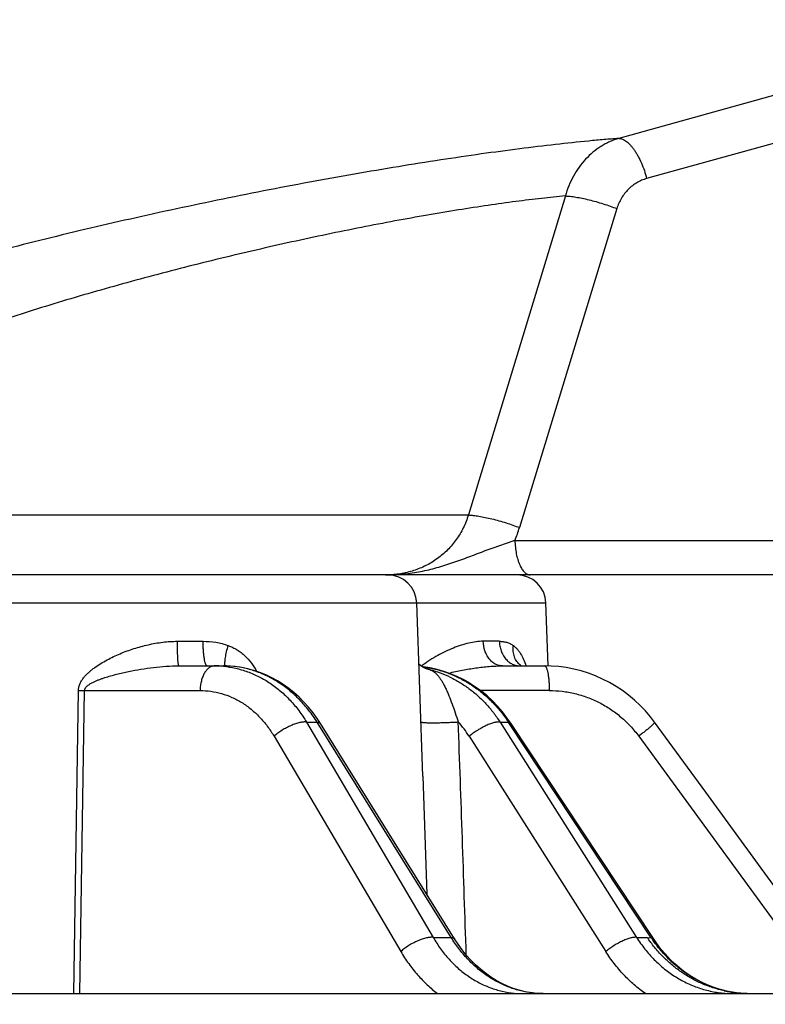
# Model space of a CAD drawing. Units: inches. Extents: x 0 to 17, y 0 to 11.
# Drawn here: x 14.1 to 14.3, y 5.8 to 6 of the extents above; entities that cross this region are included whole.
import ezdxf

# ---------------------------------------------------------------- set-up
doc = ezdxf.new("R2010")
doc.units = ezdxf.units.IN
doc.header["$LTSCALE"] = 0.935
doc.header["$MEASUREMENT"] = 0
doc.layers.get('0').update_dxf_attribs({"linetype": 'CONTINUOUS'})
doc.styles.get("Standard").update_dxf_attribs({"font": 'txt', "width": 0.8})
doc.dimstyles.new('DIMSTYLE_1', dxfattribs={"dimtxt": 0.09375, "dimasz": 0.1875, "dimexe": 0.125, "dimexo": 0.0625, "dimgap": 0.046875, "dimtad": 0, "dimtih": 1, "dimtoh": 1, "dimdec": 1, "dimlfac": 5, "dimzin": 4, "dimdsep": 46, "dimtxsty": 'Standard', "dimblk": '_FILLED', "dimblk1": '_FILLED', "dimblk2": '_FILLED', "dimcen": 0.09, "dimadec": 3, "dimazin": 1, "dimtp": 0.001, "dimtm": 0.001, "dimtfac": 1, "dimtdec": 1, "dimtofl": 0, "dimtmove": 0, "dimatfit": 3, "dimldrblk": '_FILLED', "dimfxl": 1, "dimtolj": 1, "dimtzin": 4, "dimarcsym": 0})

# ---------------------------------------------------------------- blocks, each defined once
blk = doc.blocks.new('_FILLED')
at = {"color": 0, "linetype": 'ByBlock'}
blk.add_solid([(0, 0), (-1, 0.1666666667), (-1, -0.1666666667)], dxfattribs=at)
blk = doc.blocks.new('*D1')
at = {"color": 2, "linetype": 'Continuous', "transparency": 16777216}
for p, q in [((13.3073514069, 6.4631578487), (16.0106097103, 6.4631532048)), ((15.8856097103, 6.4631534195), (15.8856088262, 5.9484920613)), ((15.8856088262, 5.9484920613), (15.8856074952, 5.1736974462)), ((15.8856079421, 5.433830703099999), (15.8856088262, 5.9484920613)), ((15.5836923931, 5.433831221799999), (16.0106079421, 5.4338304884)), ((15.8856074952, 5.1736974462), (16.0887324952, 5.1736974462))]:
    blk.add_line(p, q, dxfattribs=at)
at = {"color": 2, "linetype": 'Continuous', "transparency": 16777216, "xscale": 0.1875, "yscale": 0.1875, "zscale": 0.1875}
for p, rotation in [((15.8856097103, 6.4631534195), 89.99990157270003), ((15.8856079421, 5.433830703099999), 269.9999015727)]:
    blk.add_blockref('_FILLED', p, dxfattribs=dict(at, rotation=rotation))
at = {"color": 2, "linetype": 'Continuous', "transparency": 16777216, "insert": (16.1356074952, 5.2205724462), "char_height": 0.09375, "width": 0.375, "attachment_point": 1, "line_spacing_factor": 0.9}
blk.add_mtext('5.1\\P[131]', dxfattribs=at)

msp = doc.modelspace()

# ---------------------------------------------------------------- linework, layer by layer
at = {"color": 9, "linetype": 'Continuous'}
for p, q in [((14.3722770257, 6.037245048099999), (14.233358562, 5.9986881289)), ((14.3799495795, 6.0262314053), (14.2410294127, 5.987674387)), ((14.2187175917, 5.9828940404), (14.1921014181, 5.8952748357)), ((14.2328456556, 5.9794178444), (14.206124979, 5.8917986253)), ((14.0019069307, 5.8952748358), (14.1921014181, 5.8952748357)), ((14.2048650121, 5.8883022886), (14.2785739359, 5.8883019796)), ((14.0375032205, 5.8711045353), (14.2133904208, 5.8711045295)), ((14.112214794, 5.860581043), (14.1192668967, 5.860581043)), ((14.2005831907, 5.8605810374), (14.1961681236, 5.8605810374)), ((14.1800731718, 5.8535128852), (14.1814922779, 5.852823569400001)), ((14.0837635326, 5.7638253487), (14.0850417066, 5.847069636000001)), ((14.0854445821, 5.7638253494), (14.0867559196, 5.847069636000001)), ((14.0867559196, 5.847069636000001), (14.118451435, 5.847069636100001)), ((14.214303207, 5.8470696304), (14.1953609098, 5.847069630499999)), ((14.1476529286, 5.8383905415), (14.150545938, 5.8383905415)), ((14.1476529286, 5.8383905415), (14.1824274067, 5.7792601377)), ((14.1873473352, 5.7792601377), (14.150545938, 5.8383905415)), ((14.2007908631, 5.838390540700001), (14.2030977694, 5.8383905406)), ((14.2007908631, 5.838390540700001), (14.2382871405, 5.7792601368)), ((14.2034038, 5.8379279768), (14.2030977694, 5.8383905406)), ((14.2030977694, 5.8383905406), (14.2037041735, 5.8381266995)), ((14.2422739136, 5.7791736925), (14.2034038, 5.8379279768)), ((14.1387491335, 5.8345083377), (14.1735381806, 5.7753779339)), ((14.1923039399, 5.8345083368), (14.2298113705, 5.775377933)), ((14.2388375506, 5.8345083319), (14.2820124403, 5.7753779278)), ((14.1795839181, 5.8235240741), (14.1806763127, 5.7911191365)), ((14.1795839317, 5.823524029600001), (14.1806956665, 5.7911201776)), ((14.1824274067, 5.7792601377), (14.1873473352, 5.7792601377)), ((14.2382871405, 5.7792601368), (14.2411789327, 5.7792601368)), ((14.2411789327, 5.7792601368), (14.2422739136, 5.7791736925)), ((14.2422739133, 5.779173693400001), (14.2428842984, 5.7789096285))]:
    msp.add_line(p, q, dxfattribs=at)
at = {"color": 7, "linetype": 'Continuous'}
for p, q in [((14.514995993, 5.8788253318), (12.2288540131, 5.878826113300001)), ((14.1795839181, 5.8235240741), (14.1779223719, 5.871104534800001)), ((14.2139946699, 5.8538010972), (14.2133904208, 5.8711045295)), ((14.1126610407, 5.8538253396), (14.1248450571, 5.8538253395)), ((14.1795261135, 5.853599289400001), (14.1793917858, 5.8536255613)), ((14.1796939112, 5.8535737096), (14.1795261135, 5.853599289400001)), ((14.2014203256, 5.8538253339), (14.2130093448, 5.8538253339)), ((14.1883239892, 5.7788326681), (14.1515169828, 5.8379633545)), ((14.2428842991, 5.7789096275), (14.2037041735, 5.8381266995)), ((10.7571896927, 5.7638253462), (15.5325131187, 5.763825331900001))]:
    msp.add_line(p, q, dxfattribs=at)
for points in [[(14.1515169842, 5.8379633522), (14.1505902671, 5.8393814968), (14.1494500408, 5.8409562704), (14.1482385319, 5.8424579951), (14.1469597229, 5.8438817543), (14.1456179964, 5.845222850599999), (14.1442180536, 5.8464770163), (14.1427647358, 5.847640423400001), (14.1412624949, 5.8487101643), (14.1397160092, 5.8496835214), (14.1381300144, 5.8505581574), (14.1365095721, 5.851331925299999), (14.1348597643, 5.852003089099999), (14.1331857933, 5.8525702868), (14.1314922166, 5.853032677100001), (14.1297837719, 5.8533895802), (14.1280650639, 5.8536405775), (14.1263409089, 5.8537854855), (14.1248450823, 5.8538253395)], [(14.1795166852, 5.8535510826), (14.1793278769, 5.8536636708), (14.1789409435, 5.8539308608), (14.178620587, 5.8541966775), (14.1785090002, 5.8543056963)], [(14.203704174, 5.8381266987), (14.2026832136, 5.839593768099999), (14.2014304421, 5.8412122957), (14.2000978597, 5.842751596), (14.198689975, 5.8442065766), (14.1972117008, 5.8455723661), (14.1956682751, 5.846844474199999), (14.1940649828, 5.8480189442), (14.1924068355, 5.8490925326), (14.1906991078, 5.8500622337), (14.1889472398, 5.8509252961), (14.1871570307, 5.851679268400001), (14.1853343618, 5.852322050800001), (14.1834849392, 5.852852110700001), (14.1816143457, 5.8532681717), (14.1796936099, 5.8535737636)], [(14.2431963012, 5.8383929541), (14.2420653485, 5.8398643698), (14.240694511, 5.8414673329), (14.239236719, 5.8429914801), (14.2376965846, 5.8444317962), (14.2360790672, 5.8457834671), (14.2343895132, 5.8470420065), (14.2326334153, 5.848203231499999), (14.2308164693, 5.849263435599999), (14.2289445719, 5.8502192074), (14.2270237218, 5.851067582000001), (14.2250599706, 5.8518059435), (14.2230594721, 5.852432038099999), (14.2210286656, 5.8529439483), (14.2189741919, 5.8533400779), (14.2169027197, 5.853619271399999), (14.2148208144, 5.8537807761), (14.2130093455, 5.8538253339)], [(14.2863726724, 5.779260521), (14.2717526922, 5.799288352400001), (14.2572616915, 5.8191345462), (14.2431963013, 5.8383929539)], [(14.2125816723, 5.7638253517), (14.2110730825, 5.7638734508), (14.2093831414, 5.7640413999), (14.2077068881, 5.7643279714), (14.2060499247, 5.764730775299999), (14.2044176372, 5.7652468551), (14.2028156763, 5.7658727278), (14.201248292, 5.7666048524), (14.1997189089, 5.767440007999999), (14.1982308815, 5.7683748299), (14.1967877602, 5.7694058651), (14.1953929985, 5.7705294492), (14.1940499714, 5.7717419234), (14.1927615409, 5.7730397653), (14.191530606, 5.7744195377), (14.1903598953, 5.7758779288), (14.1892518705, 5.7774120279), (14.1883240208, 5.7788327269)], [(14.2623573163, 5.764630388), (14.2609467449, 5.7650136171), (14.2592950063, 5.7655616394), (14.2576706632, 5.766209136900001), (14.2560781604, 5.766953772000001), (14.2545218079, 5.7677929437), (14.2530058781, 5.7687238101), (14.2515340432, 5.769743546900001), (14.2501099771, 5.770849200700001), (14.2487371571, 5.7720376267), (14.247419263, 5.7733053341), (14.2461596893, 5.7746487335), (14.2449618013, 5.776063958), (14.2438285914, 5.7775471464), (14.2428842986, 5.7789096287)], [(14.2656895977, 5.7640320299), (14.2645646385, 5.764187584299999), (14.2635148856, 5.764374564600001), (14.2625438346, 5.7645854963), (14.2623574422, 5.7646303575)], [(14.2686204427, 5.7638360673), (14.2681495517, 5.7638443308), (14.2668859052, 5.763915230399999), (14.2656895977, 5.7640320299)]]:
    msp.add_lwpolyline(points, dxfattribs=at)
at = {"color": 9, "linetype": 'Continuous'}
for centre, radius, start, end in [((14.1705084543, 5.9026584773), 0.0372353759, 337.3219615373999, 343.0429864266), ((14.1693660791, 5.9057209988), 0.02689566, 269.9893329083, 270.9759954565), ((14.1223979475, 5.8273891495), 0.0264361901, 84.71351596980001, 90.00004416510001), ((14.124844037, 5.8272628529), 0.0265624866, 86.36729755719999, 89.99779971), ((14.1248406405, 5.827205416), 0.0266200233, 85.73321033270001, 86.367834692), ((14.1951238729, 5.8334181156), 0.0258196233, 127.7934489029, 128.0534055142), ((14.195502476, 5.8329296799), 0.0264376118, 127.4645659133, 127.7931457743), ((14.1806995437, 5.8596521663), 0.006171109300000001, 257.8027874966, 259.0033282354), ((14.1826982916, 5.8591499075), 0.006439678000000001, 240.3963741215, 244.050223489), ((14.1807006238, 5.859657911599999), 0.006176955200000001, 259.0036583216, 260.6021499675), ((14.1807025301, 5.8596697603), 0.0061889561, 260.6026502559, 264.1634745618), ((14.1827094708, 5.8591762949), 0.006468297, 244.0634626841, 259.1534869062), ((14.2092503854, 5.8577122797), 0.0046930487, 232.5341906347, 235.9183993838), ((14.0858988131, 5.999804322799999), 0.1527370917, 269.6784746662, 270.3215253264), ((14.1509486965, 5.8376096008), 0.0006693958999999999, 31.9019297653, 33.6635608027), ((-9.993589258, 4.9786981151), 24.1981879615, 1.8845538159, 2.0361024603), ((14.1675614221, 5.818836478400001), 0.0292882115, 32.350083006, 42.0172833488), ((14.2070409322, 5.789126357200001), 0.0253010175, 264.5255146679, 270.0003171088), ((14.2125852454, 5.7892685085), 0.0254431691, 263.5700956738, 269.9914454019), ((14.2692506003, 5.796084957300001), 0.032260676, 257.6403056045999, 263.1405704924001), ((14.2647974089, 5.792966101699999), 0.02914072, 266.4022267812001, 266.6582557172), ((14.2647986922, 5.7929901269), 0.0291647792, 266.6584901235, 268.4741166958), ((14.2692337576, 5.7959478196), 0.0321225083, 263.1411828167, 268.9062653991)]:
    msp.add_arc(centre, radius, start, end, dxfattribs=at)
at = {"color": 7, "linetype": 'Continuous'}
for centre in [(14.1699272453, 5.8708253389), (14.2053952942, 5.8708253336)]:
    msp.add_arc(centre, 0.008, 1.9999998291, 89.99999982909999, dxfattribs=at)
at = {"color": 9, "linetype": 'Continuous'}
for points, knots in [([(14.233358562, 5.9986881289), (14.2320211947, 5.9985877653), (14.2292727361, 5.9983650171), (14.2234940456, 5.9978368753), (14.215767128, 5.9970204864), (14.2059414111, 5.9958288274), (14.1954337318, 5.994409156900001), (14.1843307952, 5.992772147899999), (14.1727236143, 5.9909273888), (14.1607052385, 5.9888863035), (14.1483701338, 5.9866628886), (14.1358139656, 5.9842700513), (14.1188854477, 5.980870445700001), (14.1019899991, 5.9772157486), (14.0852554531, 5.9733201174), (14.0729867356, 5.970322683099999), (14.0610395559, 5.9672571288), (14.0494951186, 5.964143816900001), (14.0384316955, 5.961002480299999), (14.0279241506, 5.957853832100001), (14.0180438921, 5.9547204209), (14.0088589338, 5.951623985199999), (14.0004338862, 5.9485885064), (13.9939318597, 5.9460663089), (13.9891605601, 5.9440894055), (13.9859066706, 5.9426775019), (13.9828860269, 5.9412991314), (13.9801049706, 5.9399573955), (13.9775692962, 5.9386556127), (13.97528438, 5.9373971327), (13.973255287, 5.936185200700001), (13.9714868562, 5.9350228852), (13.9701916653, 5.9340678976), (13.9692946841, 5.933327330599999), (13.9687136092, 5.932805695599999), (13.9682008669, 5.932298657), (13.9677567916, 5.9318065058), (13.967381638, 5.931329483), (13.967075672, 5.930867732699999), (13.9668392481, 5.930421282799999), (13.9666729344, 5.9299900448), (13.9665775892, 5.9295739632), (13.9665544338, 5.929173340299999), (13.9666045989, 5.928789248099999), (13.9667285616, 5.9284234361), (13.9669256903, 5.9280775258), (13.9671947716, 5.9277522274), (13.9675347994, 5.9274474352), (13.967945231, 5.9271627139), (13.9684259529, 5.926897799500001), (13.9689769815, 5.9266526137), (13.9695983054, 5.9264271756), (13.9702898399, 5.926221588200001), (13.9710513875, 5.9260359623), (13.9715845085, 5.9259298352), (13.9718623764, 5.9258796092)], [0, 0, 0, 0, 0.0140984474, 0.0289868687, 0.0610001608, 0.0957744325, 0.1330320457, 0.1724613959, 0.2137519184, 0.256580148, 0.3006098892, 0.3455107678, 0.3909484487, 0.4821198412, 0.5272148496, 0.5715694441, 0.6148837488000001, 0.6568737393, 0.697261221, 0.7357801841, 0.7721812999, 0.8062192001999999, 0.8376686755, 0.8663145384000001, 0.8795233604000001, 0.8919592137000001, 0.9036000970999999, 0.9144249935, 0.9244165334000001, 0.9335600759, 0.9418427259000001, 0.9492558292000001, 0.9557988521999999, 0.9587466543000001, 0.9614809038, 0.9640048732, 0.9663237579999999, 0.9684449690000001, 0.9703787421, 0.9721391378, 0.9737454546, 0.9752238795999999, 0.9766086327, 0.9779417518000001, 0.9792705531999999, 0.9806431993000001, 0.9821038487, 0.9836894372, 0.9854288170000001, 0.9873439225, 0.9894511945000001, 0.991762728, 0.9942873923000001, 0.9970316111, 1, 1, 1, 1]), ([(14.2333587456, 5.9986880265), (14.2325065303, 5.998439573200001), (14.2312490351, 5.997974399099999), (14.2296469521, 5.997184610900001), (14.2280834682, 5.996276010599999), (14.2262295661, 5.994928324299999), (14.2242116811, 5.9930102765), (14.222421402, 5.990813202000001), (14.2208854471, 5.9883699432), (14.2196248942, 5.985718255599999), (14.2189854456, 5.9838496776), (14.2187163257, 5.98289398)], [0, 0, 0, 0, 0.1184934237, 0.1782117131, 0.2382970126, 0.359703489, 0.4831683849, 0.6089137104, 0.7370288589, 0.8674676365, 1, 1, 1, 1]), ([(14.2333587162, 5.998688079299999), (14.2335280274, 5.9986869948), (14.2338802249, 5.998646227), (14.234408727, 5.9984815964), (14.2349488278, 5.9982149764), (14.2354962434, 5.9978494487), (14.2360469342, 5.9973884493), (14.2365964553, 5.996836002699999), (14.2371402146, 5.9961968785), (14.2376735214, 5.995476624299999), (14.2381917373, 5.9946815327), (14.2388692927, 5.993508514), (14.239642591, 5.9919043241), (14.240426738, 5.989845558400001), (14.2408466188, 5.9884074689), (14.2410294127, 5.987674387)], [0, 0, 0, 0, 0.0360456026, 0.074884742, 0.1173135226, 0.1638326982, 0.21469528, 0.2699582917, 0.3295264466, 0.39318518, 0.4606255564, 0.5314632992, 0.6814634965999999, 0.8391547831, 1, 1, 1, 1]), ([(14.2410294127, 5.987674387), (14.2405589665, 5.9875438112), (14.2396315445, 5.9872183084), (14.2383110794, 5.9865520014), (14.2370766167, 5.9857139498), (14.2359481546, 5.9847144501), (14.2349422262, 5.9835682922), (14.2340768707, 5.9822903606), (14.2333635998, 5.980901780499999), (14.2329987923, 5.979920056), (14.2328456556, 5.9794178444)], [0, 0, 0, 0, 0.1208331959, 0.2424296263, 0.3650910087, 0.4890659315, 0.6145163465, 0.7415245139, 0.8700568267000001, 1, 1, 1, 1]), ([(14.2187175917, 5.9828940404), (14.2165502862, 5.982696484500001), (14.2120179229, 5.9822275765), (14.204947531, 5.981359582300001), (14.1973372559, 5.9802994183), (14.1892418999, 5.9790501751), (14.1807182833, 5.9776208814), (14.1718256972, 5.976019358899999), (14.1626256169, 5.9742508363), (14.1531794796, 5.9723267135), (14.1435494395, 5.9702573175), (14.1337981776, 5.968050508099999), (14.1239867933, 5.965719269), (14.1141757112, 5.9632757439), (14.1044248439, 5.960729519400001), (14.0947915405, 5.9580947762), (14.0853315878, 5.9553853864), (14.0760998211, 5.952612559199999), (14.0671480627, 5.9497916997), (14.0585261702, 5.9469383424), (14.0502829631, 5.9440656322), (14.0424642433, 5.941190337899999), (14.0351136808, 5.9383298606), (14.0282739452, 5.9354995874), (14.0219845464, 5.9327187282), (14.0171214987, 5.9304051631), (14.0135393699, 5.9285871315), (14.0110795007, 5.927281217999999), (14.008784367, 5.9260019861), (14.0066579444, 5.924751925), (14.0047041007, 5.9235334658), (14.0029263078, 5.9223494098), (14.0013278576, 5.9212024264), (13.9999119085, 5.920095117200001), (13.9988594866, 5.9191842752), (13.9981147418, 5.9184755102), (13.9974733349, 5.917821272699999), (13.9967847103, 5.9170354199), (13.9961227392, 5.916110007599999), (13.9957185698, 5.915354391), (13.9955039726, 5.914777942200001), (13.9953984686, 5.914374189099999), (13.9953431016, 5.913984123), (13.9953383696, 5.9136080288), (13.9953846834, 5.9132465277), (13.9954498456, 5.9130155349), (13.9954904352, 5.9129040142)], [0, 0, 0, 0, 0.0274251919, 0.0574156214, 0.089764527, 0.1242505362, 0.1606359869, 0.1986743794, 0.2381133524, 0.278693675, 0.3201548455, 0.3622371602, 0.4046822355, 0.4472358361, 0.4896488056, 0.5316783056000001, 0.5730886193, 0.6136511701, 0.6531460425, 0.6913615282, 0.7280936684999999, 0.7631476712999999, 0.7963371994, 0.8274842591, 0.8564205866, 0.8829878291, 0.8953372302, 0.9070405897, 0.9180819557, 0.9284466698, 0.9381216464, 0.9470955952, 0.9553596554000001, 0.9629082582999999, 0.9697403231, 0.9728893079, 0.9758617166, 0.9812847206, 0.9860386259999999, 0.9901736606, 0.9920358056, 0.9937790701000001, 0.9954223312, 0.996988518, 0.9985044485, 1, 1, 1, 1]), ([(14.2187175716, 5.9828939746), (14.2189295438, 5.982887418300001), (14.2193742441, 5.9828630301), (14.2203390953, 5.9827741433), (14.2216718341, 5.9825867489), (14.2233912939, 5.9822632564), (14.2252382032, 5.9818413064), (14.2271591268, 5.9813328787), (14.2290985328, 5.9807524574), (14.2310002754, 5.9801168273), (14.2322414671, 5.9796555755), (14.2328456137, 5.9794178392)], [0, 0, 0, 0, 0.0435676923, 0.09146332289999999, 0.199022829, 0.319897935, 0.450808428, 0.5881337165, 0.7280430759000001, 0.8666224169, 1, 1, 1, 1]), ([(14.1921014181, 5.8952748357), (14.1919130335, 5.894668403200001), (14.1914900231, 5.8934726336), (14.19046436, 5.891169549), (14.1888571911, 5.8884746736), (14.1868464835, 5.8860861166), (14.1850364743, 5.8844036572), (14.183588593, 5.8832624961), (14.1820575699, 5.882245423500001), (14.1804530724, 5.881356484299999), (14.1787846907, 5.8805988104), (14.1764879154, 5.879766295800001), (14.1734998955, 5.8790598892), (14.1710512364, 5.8788501549), (14.1698242066, 5.8788292408)], [0, 0, 0, 0, 0.06428288559999999, 0.1282351375, 0.2550083908, 0.3804669842, 0.4428160166, 0.5049351934, 0.5668731466, 0.6286822081, 0.6904231549, 0.7521634235, 0.8757698999, 1, 1, 1, 1]), ([(14.1921015379, 5.8952747807), (14.1923147142, 5.8952665345), (14.1927610972, 5.8952390737), (14.1937266459, 5.8951449817), (14.1950556329, 5.8949531355), (14.1967658439, 5.894626741000001), (14.1985981275, 5.894204397), (14.2005005852, 5.893697846), (14.2024193749, 5.893121230299999), (14.2043001174, 5.8924908752), (14.2055275224, 5.8920339958), (14.206125034, 5.8917986322)], [0, 0, 0, 0, 0.0441401236, 0.09250376960000001, 0.200692353, 0.3218156933, 0.4526514840999999, 0.5896557919, 0.7290869272, 0.8671266323000001, 1, 1, 1, 1]), ([(14.1698238064, 5.8788283252), (14.1705914049, 5.878835144500001), (14.1721264183, 5.8788837427), (14.1744226388, 5.8790666979), (14.1767079336, 5.879355254), (14.1789780898, 5.8797461142), (14.1812292624, 5.880235192200001), (14.183459231, 5.8808138712), (14.1856679746, 5.8814690326), (14.1885857441, 5.8824261537), (14.1914666892, 5.8834841316), (14.1943315425, 5.884571146799999), (14.1961172453, 5.8852486978), (14.1975435522, 5.8857822372), (14.1986097836, 5.886174409), (14.1996724973, 5.8865583201), (14.2010752192, 5.887054915599999), (14.2024684209, 5.887529363200001), (14.2038472072, 5.8879811041), (14.2045277093, 5.8881970536), (14.2048649815, 5.8883025716)], [0, 0, 0, 0, 0.0630921756, 0.1261725098, 0.189259315, 0.2523485836, 0.3154422965, 0.3785457888, 0.4416584349, 0.5047684236, 0.630903033, 0.6938565158, 0.7566200213, 0.7878801248, 0.8190192467, 0.8499939451999999, 0.8807498452, 0.9413211475, 0.970954285, 1, 1, 1, 1]), ([(14.2048650004, 5.8883022886), (14.2048789197, 5.8876763144), (14.2049546758, 5.8864482048), (14.2052132883, 5.8846737892), (14.2055484218, 5.8832843482), (14.2058861331, 5.882268282), (14.2061618666, 5.8815833115), (14.2064636906, 5.880962900599999), (14.2067890467, 5.880412436799999), (14.2071352509, 5.8799366626), (14.2074996484, 5.879539686799999), (14.207879651, 5.8792251164), (14.2082728192, 5.8789963502), (14.2086759313, 5.878856868400001), (14.2089508604, 5.8788253447), (14.2090851902, 5.8788253391)], [0, 0, 0, 0, 0.1690817289, 0.3318356206, 0.4836886663, 0.5543075453, 0.6208266519, 0.6829392179000001, 0.7404451829, 0.7932795944, 0.8415506389, 0.8855888259, 0.9260033133, 0.9637251987000001, 1, 1, 1, 1]), ([(14.0850417066, 5.847069636000001), (14.0850468545, 5.847406303400001), (14.0851364645, 5.8480799014), (14.0854788946, 5.8490332848), (14.0859741821, 5.849910352999999), (14.0865738115, 5.850712729400001), (14.0872460069, 5.8514501942), (14.0879700123, 5.8521334074), (14.0887329294, 5.852771070599999), (14.0897908603, 5.8535696836), (14.0911754062, 5.854484993200001), (14.0929053348, 5.8554764349), (14.0946900383, 5.8563765266), (14.0965202039, 5.8571933484), (14.0983896492, 5.8579303912), (14.1002936569, 5.858587887000001), (14.1022283175, 5.859163649199999), (14.1048441067, 5.8598166287), (14.1081686416, 5.8604026752), (14.1108670219, 5.8605810313), (14.112214794, 5.860581043)], [0, 0, 0, 0, 0.0314355719, 0.0628035358, 0.09403365720000001, 0.1251323432, 0.1561360969, 0.1870828415, 0.218003476, 0.2489208632, 0.3107969138, 0.3728053387, 0.4349806855, 0.4973326519, 0.5598550337, 0.622531409, 0.6853379062, 0.7482442409000001, 0.8741694678, 1, 1, 1, 1]), ([(14.1126610407, 5.8538253396), (14.1126431827, 5.8538253396), (14.1126167025, 5.853855619), (14.1125945005, 5.8539013748), (14.1125733767, 5.8539586309), (14.1125530497, 5.8540305871), (14.1125325919, 5.8541184102), (14.1125124477, 5.8542215114), (14.1124843445, 5.8543888724), (14.1124511897, 5.8546348012), (14.1123991299, 5.855119479400001), (14.1123432633, 5.855850911599999), (14.1122898761, 5.8568590414), (14.1122492422, 5.8580128101), (14.1122229333, 5.8592698463), (14.1122157818, 5.8601375756), (14.112214794, 5.860581043)], [0, 0, 0, 0, 0.0078724607, 0.014557791, 0.0233761731, 0.0343936647, 0.0476282958, 0.0630740229, 0.0807111016, 0.122427538, 0.1724478, 0.2955877476, 0.4457451892, 0.617471629, 0.8045026657, 1, 1, 1, 1]), ([(14.1204121616, 5.8538253395), (14.12039364, 5.8538253395), (14.1203549451, 5.8538312537), (14.1202988287, 5.8538569109), (14.1202437873, 5.853898570499999), (14.1201661998, 5.8539807659), (14.1200737455, 5.854126785599999), (14.1199723057, 5.8543501608), (14.1198743717, 5.8546321395), (14.1197809199, 5.854970399299999), (14.1196928993, 5.8553622459), (14.1196112109, 5.8558041757), (14.1195366572, 5.8562922126), (14.1194449683, 5.8570209477), (14.1193554002, 5.858011437), (14.1192878051, 5.859269153600001), (14.1192694323, 5.860137494400001), (14.1192668967, 5.860581043)], [0, 0, 0, 0, 0.0079273929, 0.0164798101, 0.0261545364, 0.0372927466, 0.0646976618, 0.09959123730000001, 0.1421658962, 0.1923085071, 0.2497264483, 0.3140029112, 0.3846254485, 0.4610034217, 0.6283366076, 0.8101550689, 1, 1, 1, 1]), ([(14.1192668967, 5.860581043), (14.1204464564, 5.8605810369), (14.1222184529, 5.8604481669), (14.1245208495, 5.8599603988), (14.1256402986, 5.859606767100001), (14.1261878172, 5.8594015224)], [0, 0, 0, 0, 0.5017215256, 0.7512897679, 1, 1, 1, 1]), ([(14.1961681236, 5.8605810374), (14.1955121956, 5.8605810293), (14.1941676665, 5.8604823315), (14.1921364735, 5.860099085), (14.190056645, 5.8595083474), (14.1879397088, 5.8587328195), (14.1857969528, 5.8577873189), (14.1836419659, 5.8566781866), (14.1818634804, 5.8556213032), (14.180457244, 5.8546818647), (14.1797639376, 5.854176619), (14.1794212522, 5.853913996799999)], [0, 0, 0, 0, 0.1076103839, 0.2204411102, 0.3386084154, 0.461914564, 0.5900309871, 0.7226029670999999, 0.8593163659, 0.9291686879000001, 1, 1, 1, 1]), ([(14.2014203257, 5.8538253339), (14.2012520785, 5.8538253339), (14.2009140076, 5.8538470314), (14.2004126509, 5.8539442091), (14.1999207586, 5.854105098300001), (14.1992767276, 5.854405574199999), (14.1985165819, 5.8549389722), (14.1977276024, 5.8557844085), (14.1970756403, 5.856811424), (14.1964107876, 5.8583901561), (14.1961912017, 5.8597007835), (14.1961681236, 5.8605810374)], [0, 0, 0, 0, 0.0536277759, 0.1076322431, 0.1623712002, 0.2181595039, 0.3336915166, 0.4557308762, 0.5845130463, 0.7193279509999999, 1, 1, 1, 1]), ([(14.2005830569, 5.8605810374), (14.2005957187, 5.860135229299999), (14.2006898203, 5.8592503547), (14.2010342795, 5.8579765725), (14.2015698132, 5.8568046918), (14.2022781132, 5.8557775323), (14.2031348928, 5.8549328276), (14.204110663, 5.854302927000001), (14.2051695412, 5.853913496100001), (14.2059082373, 5.8538253339), (14.2062728757, 5.8538253339)], [0, 0, 0, 0, 0.137420289, 0.2728700893, 0.404911443, 0.5325128071999999, 0.6552159304, 0.7732639156000001, 0.8876455479, 1, 1, 1, 1]), ([(14.2005831907, 5.8605810374), (14.2009275955, 5.8605810473), (14.2016109646, 5.8605379262), (14.2026126531, 5.8603255786), (14.2035690522, 5.8599548673), (14.2041588647, 5.8596023261), (14.2044401522, 5.859401516699999)], [0, 0, 0, 0, 0.2521974788, 0.4996025614, 0.7469191519, 1, 1, 1, 1]), ([(14.1253121898, 5.853811728999999), (14.1252873819, 5.8539635393), (14.1252585447, 5.854300104299999), (14.125263358, 5.8548478299), (14.1253128907, 5.8554750302), (14.1254065846, 5.8561714324), (14.1255430948, 5.856925714), (14.1257845605, 5.858014996900001), (14.1260147007, 5.8588432706), (14.1261878172, 5.8594015224)], [0, 0, 0, 0, 0.081042118, 0.1774636453, 0.288344172, 0.4122815222, 0.5475270656, 0.6920679078, 1, 1, 1, 1]), ([(14.1261878172, 5.8594015224), (14.1266062484, 5.859244637200001), (14.1274286742, 5.8588912254), (14.128605881, 5.8582459168), (14.1297166516, 5.8574900172), (14.1310978929, 5.8563426148), (14.1326178651, 5.854662283), (14.1335697453, 5.8531164836), (14.1339754564, 5.8523067347)], [0, 0, 0, 0, 0.1243891563, 0.2487232613, 0.3731410165, 0.497776733, 0.7478952569, 1, 1, 1, 1]), ([(14.2063956607, 5.853987329700001), (14.2062091214, 5.8541302861), (14.205855122, 5.854446487300001), (14.2053969419, 5.8549973998), (14.2050162331, 5.8556183094), (14.2046152179, 5.856536162799999), (14.2043401576, 5.8578145381), (14.2043688769, 5.858870626900001), (14.2044401522, 5.859401516699999)], [0, 0, 0, 0, 0.1170921402, 0.235451615, 0.3558037612, 0.4787228442, 0.7331235176, 1, 1, 1, 1]), ([(14.2044401522, 5.859401516699999), (14.2046284372, 5.859267061000001), (14.2049970448, 5.8589673841), (14.2055084316, 5.8584461293), (14.2059882722, 5.85784661), (14.2066002555, 5.8569237333), (14.2072715885, 5.855587598400001), (14.2076869259, 5.8544370772), (14.2078768904, 5.8538268912)], [0, 0, 0, 0, 0.1042676955, 0.2135025731, 0.3285036064, 0.4497969775, 0.7119931012999999, 1, 1, 1, 1]), ([(14.0867559196, 5.847069636000001), (14.0867568146, 5.847145275), (14.0867747092, 5.8472963584), (14.0868444209, 5.8475118185), (14.0869471446, 5.847710925299999), (14.0871136581, 5.847952751499999), (14.0873615621, 5.8482186411), (14.0876917106, 5.8484953852), (14.0880405417, 5.8487414912), (14.0884015275, 5.8489645912), (14.0887709202, 5.84917025), (14.0892715762, 5.849425520800001), (14.089910034, 5.8497165282), (14.0906893818, 5.8500333441), (14.0914783656, 5.8503253294), (14.0925413643, 5.85068815), (14.0938869729, 5.8511003608), (14.0955207598, 5.851544319099999), (14.0971722061, 5.8519459815), (14.0994003177, 5.8524320228), (14.10222357, 5.8529500139), (14.105658197, 5.8534271804), (14.1091426069, 5.8537437485), (14.1114849741, 5.8538253365), (14.1126610407, 5.8538253396)], [0, 0, 0, 0, 0.0082422272, 0.0164390283, 0.0245491846, 0.0325676311, 0.0483682618, 0.0639696672, 0.0794465856, 0.0948432618, 0.110188769, 0.1255006243, 0.1560665775, 0.1866052316, 0.2171498952, 0.2477200132, 0.3089810534, 0.3704541614, 0.4321705729999999, 0.4941486987, 0.6189212795, 0.7448217148999999, 0.8718552467, 1, 1, 1, 1]), ([(14.1223979271, 5.8538253396), (14.122271308, 5.8538253396), (14.1220151129, 5.8538033251), (14.1216365853, 5.8537050687), (14.121265907, 5.8535428524), (14.1209066821, 5.8533186663), (14.1205619738, 5.853034944199999), (14.1201132325, 5.852567967300001), (14.1196105908, 5.8518437829), (14.1191265283, 5.8508211713), (14.1187601897, 5.849656141000001), (14.1185244234, 5.8483902569), (14.1184601933, 5.847514224099999), (14.118451435, 5.847069636100001)], [0, 0, 0, 0, 0.04460647230000001, 0.0900733928, 0.1371858902, 0.1865922115, 0.2387783575, 0.2940631499, 0.4143182379, 0.5473190395, 0.6912784426, 0.8433462948, 1, 1, 1, 1]), ([(14.1248336642, 5.8537128922), (14.1259637167, 5.853608326), (14.1282200932, 5.853251783099999), (14.1315218488, 5.8522860198), (14.1347101615, 5.8509000315), (14.137747266, 5.8491105491), (14.1405983037, 5.846938821599999), (14.1432305429, 5.844410219099999), (14.14561359, 5.841554593500001), (14.1470056385, 5.8394731122), (14.1476529286, 5.8383905415)], [0, 0, 0, 0, 0.1193856241, 0.2395295355, 0.3609665897, 0.4841570211, 0.6094639223, 0.7371383585, 0.8673126543999999, 1, 1, 1, 1]), ([(14.150545938, 5.8383905415), (14.1498559177, 5.8394928164), (14.1487414703, 5.8410887321), (14.1471027458, 5.843079206100001), (14.1453927983, 5.8449433589), (14.1431028375, 5.8470642522), (14.1401279428, 5.8492500096), (14.1369746114, 5.8510383262), (14.133680721, 5.8524073608), (14.1302867624, 5.8533404653), (14.127975561, 5.853665536499999), (14.1268211893, 5.85375166)], [0, 0, 0, 0, 0.1330819219, 0.198732989, 0.2637552557, 0.3918456815999999, 0.517441181, 0.6407089745000001, 0.7619398198999999, 0.881537606, 1, 1, 1, 1]), ([(14.1800731718, 5.8535128852), (14.1812045737, 5.8533492276), (14.18345859, 5.8528923834), (14.186754198, 5.8518322118), (14.1899415132, 5.8504057639), (14.1929871276, 5.848627659), (14.195859784, 5.8465160987), (14.1985298822, 5.8440926526), (14.2009696504, 5.841382599999999), (14.2024188554, 5.8394127977), (14.2030977694, 5.8383905406)], [0, 0, 0, 0, 0.1209080708, 0.2426439054, 0.3654446654, 0.4894988709, 0.614939439, 0.7418390985, 0.8702089717, 1, 1, 1, 1]), ([(14.1814922752, 5.8528235553), (14.1817100783, 5.8527406639), (14.1821413029, 5.8525358853), (14.1827493911, 5.8521262933), (14.1833273707, 5.8516135962), (14.1838767543, 5.8510020275), (14.184400302, 5.850296618), (14.1849011523, 5.8495033129), (14.1853833048, 5.848629366900001), (14.1858500856, 5.847682425099999), (14.1863050528, 5.846670940499999), (14.1869097559, 5.8452230093), (14.1876422195, 5.8433073366), (14.1884943085, 5.840912760499999), (14.1890471111, 5.8392742297), (14.1893208923, 5.838440680800001)], [0, 0, 0, 0, 0.0416770519, 0.0849736039, 0.1307057838, 0.1794940944, 0.2317386075, 0.2876252796, 0.3471535112, 0.410161509, 0.4763808267, 0.5454713582, 0.6907572744, 0.8430945414, 1, 1, 1, 1]), ([(14.1814922779, 5.852823569400001), (14.1824583469, 5.8525684817), (14.1843719376, 5.851960956), (14.1871480569, 5.8507712876), (14.1898158626, 5.8493103009), (14.1923541582, 5.8475895795), (14.194743229, 5.845622612200001), (14.1969644318, 5.843424702899999), (14.1990002983, 5.8410132817), (14.2002176938, 5.8392837239), (14.2007908631, 5.838390540700001)], [0, 0, 0, 0, 0.1215848925, 0.2438468414, 0.366977978, 0.4911388804, 0.6164549796000001, 0.7430129911, 0.870859292, 1, 1, 1, 1]), ([(14.1866870274, 5.8518455946), (14.1873101997, 5.8519959666), (14.188555518, 5.852279674400001), (14.1910375091, 5.852783027999999), (14.1935145391, 5.8531958784), (14.1959812005, 5.8535073462), (14.1978087037, 5.853683600599999), (14.1996201038, 5.8537971253), (14.2008227891, 5.8538253321), (14.2014203624, 5.8538253339)], [0, 0, 0, 0, 0.1290993249, 0.2571799735, 0.5099831493, 0.6345674202, 0.7578204135, 0.879657846, 1, 1, 1, 1]), ([(14.2130093455, 5.8538253339), (14.2130302225, 5.8538253338), (14.2130734522, 5.8538195393), (14.2131366931, 5.8537941338), (14.213198958, 5.8537525963), (14.2132861365, 5.8536710745), (14.2133908097, 5.8535254552), (14.2135057883, 5.8533016081), (14.2136166469, 5.853019325700001), (14.213722329, 5.8526808516), (14.2138218327, 5.852288860700001), (14.2139141558, 5.8518468271), (14.2139984053, 5.8513587143), (14.2141019736, 5.850630164400001), (14.2142031875, 5.8496396813), (14.2142795774, 5.8483817447), (14.2143003421, 5.847513205399999), (14.214303207, 5.8470696304)], [0, 0, 0, 0, 0.0088644103, 0.0182794822, 0.0287015524, 0.0404645145, 0.0687890007, 0.1042561506, 0.1471405263, 0.1973836446, 0.2547303389, 0.318791283, 0.3890757097999999, 0.4650112327000001, 0.6312077432, 0.8116538047, 1, 1, 1, 1]), ([(14.118451435, 5.847069636100001), (14.1194452452, 5.8470696279), (14.1214393249, 5.8469280883), (14.124379183, 5.8462930913), (14.1272287056, 5.8452450544), (14.1299476945, 5.8437991269), (14.1324991184, 5.841975949), (14.1348482441, 5.8398008404), (14.1369629839, 5.837304283200001), (14.1381847469, 5.8354672134), (14.1387491335, 5.8345083377)], [0, 0, 0, 0, 0.1193612049, 0.2391506345, 0.36009612, 0.482843314, 0.607915435, 0.7356864014, 0.8663664031999999, 1, 1, 1, 1]), ([(14.214303207, 5.8470696304), (14.2154872863, 5.8470696222), (14.2178592739, 5.846928313999999), (14.2213676846, 5.8462962398), (14.2247827405, 5.845252965399999), (14.2280571877, 5.8438127359), (14.2311464738, 5.841995213500001), (14.2340082993, 5.8398248171), (14.2366029345, 5.8373314578), (14.2381301748, 5.8354767316), (14.2388375506, 5.8345083319)], [0, 0, 0, 0, 0.1242570227, 0.2486640115, 0.3732671009, 0.4981016602, 0.6231904099000001, 0.7485422922, 0.8741519311, 1, 1, 1, 1]), ([(14.1476529286, 5.8383905415), (14.1475210433, 5.838407986799999), (14.1472392827, 5.838425852699999), (14.1467937159, 5.8384085737), (14.1463062238, 5.838348936799999), (14.1457817247, 5.8382475023), (14.1452254402, 5.8381052778), (14.1444303585, 5.8378572527), (14.1436186344, 5.8375394263), (14.1428000769, 5.8371627335), (14.1419632402, 5.8367383473), (14.14094429, 5.8361490438), (14.1397968896, 5.8353700416), (14.1390832179, 5.8348009154), (14.1387491335, 5.8345083377)], [0, 0, 0, 0, 0.0402413779, 0.0851698713, 0.1347147356, 0.188654801, 0.2466581188, 0.3083058317, 0.440501441, 0.5099559828, 0.5808302432, 0.7242640664, 0.8656682354999999, 1, 1, 1, 1]), ([(14.150545938, 5.8383905415), (14.1506548776, 5.8383847437), (14.1508576105, 5.8383620127), (14.151133277, 5.8382824192), (14.1513545001, 5.8381587135), (14.1514644612, 5.8380427867), (14.1515058392, 5.8379806572)], [0, 0, 0, 0, 0.3032266426, 0.56475725, 0.7925174790999999, 1, 1, 1, 1]), ([(14.1790598106, 5.8384287813), (14.1790636038, 5.838418051100001), (14.1790803258, 5.8384042191), (14.1791067715, 5.8383903288), (14.179150272, 5.8383732222), (14.179222235, 5.838354035599999), (14.1793295681, 5.8383333451), (14.179463933, 5.8383139385), (14.1796954698, 5.8382879641), (14.1800481993, 5.8382612531), (14.1805429642, 5.838237041699999), (14.1811268126, 5.8382197245), (14.1817903165, 5.838209619400001), (14.182522773, 5.8382070036), (14.1833123401, 5.838211954299999), (14.1841462523, 5.8382244231), (14.1850110232, 5.8382442208), (14.1861852501, 5.838279954500001), (14.1876241601, 5.8383394725), (14.1887668893, 5.8384040106), (14.1893208923, 5.838440680800001)], [0, 0, 0, 0, 0.0033172426, 0.0057732624, 0.0088356612, 0.0168611293, 0.0274732022, 0.0406716563, 0.0564249075, 0.0953744211, 0.14375114, 0.2008006202, 0.2656169584, 0.3371629938, 0.4142899064, 0.4957566675, 0.5802512061999999, 0.6664117142, 0.8381691078, 1, 1, 1, 1]), ([(14.2007908631, 5.838390540700001), (14.2006817545, 5.838407447000001), (14.200443965, 5.8384235736), (14.2000628117, 5.838403924700001), (14.1996361084, 5.838342393500001), (14.1991680422, 5.8382395043), (14.1986631528, 5.8380962357), (14.1979251596, 5.8378454441), (14.1969510937, 5.837439038099999), (14.195758102, 5.8368391318), (14.194556156, 5.836136552999999), (14.1933943077, 5.835359877899999), (14.1926562913, 5.8347973516), (14.1923039399, 5.8345083368)], [0, 0, 0, 0, 0.0348602509, 0.0749504142, 0.1203201443, 0.1708190565, 0.2261569918, 0.2859383137, 0.4168294981, 0.5589999228, 0.7072658589, 0.8561141270999999, 1, 1, 1, 1]), ([(14.2431963004, 5.838392953300001), (14.243201412, 5.8383859563), (14.2432081154, 5.8383667814), (14.2432050175, 5.8383331179), (14.2431916394, 5.838292840399999), (14.2431677878, 5.83824522), (14.2431334663, 5.838190093200001), (14.2430885964, 5.838127474199999), (14.2430332212, 5.8380574546), (14.2429402018, 5.8379482561), (14.2427974971, 5.8377949945), (14.2425947641, 5.8375927506), (14.2423535626, 5.8373649246), (14.2420757011, 5.837113273099999), (14.2417632529, 5.8368397428), (14.241287054, 5.8364345465), (14.2406242612, 5.8358912639), (14.2397606497, 5.8352096914), (14.239152733, 5.8347454602), (14.2388375506, 5.8345083319)], [0, 0, 0, 0, 0.0044132571, 0.0098668296, 0.0169513199, 0.0259329457, 0.0369303183, 0.049995742, 0.0651473922, 0.0823839129, 0.1230419466, 0.1717576865, 0.2282118602, 0.2920065466, 0.3626770486, 0.4396997747, 0.6104480320000001, 0.7991170008, 1, 1, 1, 1]), ([(14.1824274067, 5.7792601377), (14.1822951519, 5.779276892), (14.1820128509, 5.7792934903), (14.1815667715, 5.7792746695), (14.1810791385, 5.7792137454), (14.1805548499, 5.7791112883), (14.1799991021, 5.778968310900001), (14.1792053155, 5.7787196801), (14.1783951718, 5.7784017739), (14.1775784067, 5.7780254001), (14.1767437495, 5.7776017373), (14.175727576, 5.7770138048), (14.1745832689, 5.7762369547), (14.1738714478, 5.7756695779), (14.1735381806, 5.7753779339)], [0, 0, 0, 0, 0.0403896707, 0.085451027, 0.1351068843, 0.1891326504, 0.2471950184, 0.3088752506, 0.4410623483, 0.5104803489999999, 0.5813007918, 0.7245900454, 0.8658266571, 1, 1, 1, 1]), ([(14.1824274067, 5.7792601377), (14.1830524751, 5.778179763), (14.1843977891, 5.7761026449), (14.1867078964, 5.7732493851), (14.1892633024, 5.770722536), (14.1920347528, 5.7685515758), (14.1949907542, 5.766761664), (14.1980977409, 5.7653740084), (14.2013191928, 5.764405478), (14.2035231613, 5.7640465695), (14.2046271524, 5.763940743200001)], [0, 0, 0, 0, 0.1336808521, 0.2644903733, 0.3924596267, 0.5177545635, 0.6406758418, 0.7616512107, 0.8812186162000001, 1, 1, 1, 1]), ([(14.2097359261, 5.7639853871), (14.2086462893, 5.764107983500001), (14.2064667175, 5.7644961061), (14.2032740745, 5.7654901365), (14.2001764033, 5.7668880833), (14.1972092606, 5.7686744423), (14.1944058439, 5.770829430499999), (14.1917977449, 5.7733292181), (14.1894146506, 5.7761455536), (14.1880068586, 5.778194514299999), (14.1873473352, 5.7792601377)], [0, 0, 0, 0, 0.1173281309, 0.2361356555, 0.3569235999, 0.4800869947, 0.6058985528, 0.7345007425, 0.8659054511, 1, 1, 1, 1]), ([(14.1873473352, 5.7792601377), (14.1874592997, 5.7792544109), (14.1876673145, 5.779231285800001), (14.1879494645, 5.779148576), (14.1881742164, 5.7790190402), (14.1882836174, 5.7788975232), (14.1883239715, 5.7788326962)], [0, 0, 0, 0, 0.3043027202, 0.565703359, 0.7927332489, 1, 1, 1, 1]), ([(14.2382871888, 5.7792601751), (14.2381776187, 5.7792764136), (14.2379391196, 5.7792913229), (14.2375571935, 5.7792702197), (14.2371300617, 5.7792074724), (14.2366619012, 5.7791036161), (14.2361572367, 5.7789596339), (14.2354201337, 5.7787082747), (14.2344477482, 5.7783018444), (14.2332572084, 5.777702688200001), (14.2320581057, 5.7770016038), (14.230899132, 5.776226966699999), (14.2301629048, 5.7756660748), (14.2298113784, 5.775377932400001)], [0, 0, 0, 0, 0.0350178771, 0.075253709, 0.1207477757, 0.1713447493, 0.2267522746, 0.286574338, 0.4174653611, 0.5595424133, 0.7076491049, 0.8563049926999999, 1, 1, 1, 1]), ([(14.2382871405, 5.7792601368), (14.2389845555, 5.7781474674), (14.240488366, 5.776010075499999), (14.2430640574, 5.7730939026), (14.2459134161, 5.770523982), (14.2490017717, 5.768331981699999), (14.2522918758, 5.7665445716), (14.2557441219, 5.7651838839), (14.2593158323, 5.7642670678), (14.2617500019, 5.7639594445), (14.2629687783, 5.7638828131)], [0, 0, 0, 0, 0.1304804172, 0.2590726477, 0.3858297225, 0.5108965323, 0.6345056903, 0.7569683918000001, 0.8786598640000001, 1, 1, 1, 1]), ([(14.2623452601, 5.7645719839), (14.261293255, 5.7648024122), (14.2592062782, 5.7653699196), (14.2561687383, 5.7665285999), (14.2532432226, 5.76798647), (14.2504552189, 5.769730819099999), (14.2478284929, 5.771746581), (14.2453854741, 5.774016447999999), (14.2431471937, 5.7765205928), (14.2418083912, 5.7783263079), (14.2411789327, 5.7792601368)], [0, 0, 0, 0, 0.1224304314, 0.2453919679, 0.3690200846, 0.4934254997999999, 0.6186905709, 0.7448668601999999, 0.871973826, 1, 1, 1, 1]), ([(14.2623573229, 5.7646303875), (14.2613631353, 5.764873539400001), (14.2593906308, 5.765462263300001), (14.2565227444, 5.7666370333), (14.2537583052, 5.768096449), (14.2511198999, 5.7698280636), (14.2486285663, 5.7718173373), (14.2463042199, 5.774047750299999), (14.2441655684, 5.776500559700001), (14.2428805643, 5.778262894199999), (14.2422739251, 5.7791736912)], [0, 0, 0, 0, 0.1210374681, 0.2429613035, 0.3659514565, 0.4901440964, 0.6156280697, 0.7424439415, 0.8705847938, 1, 1, 1, 1]), ([(14.1735381806, 5.7753779339), (14.1742091915, 5.774237005), (14.1756415256, 5.772033803999999), (14.1780670108, 5.7689728454), (14.1807288973, 5.7662116411), (14.1826625323, 5.764572782999999), (14.1836598438, 5.7638137402)], [0, 0, 0, 0, 0.2568640207, 0.5091254159, 0.7567815201000001, 1, 1, 1, 1]), ([(14.2406937326, 5.763817095299999), (14.2396267014, 5.764573570700001), (14.2375568291, 5.7662059435), (14.234695192, 5.7689656115), (14.2320848018, 5.7720250873), (14.2305366921, 5.774234169600001), (14.2298113705, 5.775377933)], [0, 0, 0, 0, 0.2456883469, 0.4941743412, 0.7455999584, 1, 1, 1, 1])]:
    msp.add_open_spline(points, degree=3, knots=knots, dxfattribs=at)

# ---------------------------------------------------------------- dimensions: what is measured, and where the dimension line sits
at = {"color": 2, "linetype": 'Continuous'}
dim = msp.add_linear_dim(base=(15.8856097103, 6.4631534195), p1=(15.5211923931, 5.433831329199999), p2=(13.2448514069, 6.463157956), angle=89.99990157270003, text='<>\\P[]', dimstyle='DIMSTYLE_1', dxfattribs=at)
dim.commit()
dim.dimension.update_dxf_attribs({"geometry": '*D1', "text_midpoint": (16.3231074952, 5.1033849462), "dimtype": 160})

doc.saveas('drawing.dxf')
